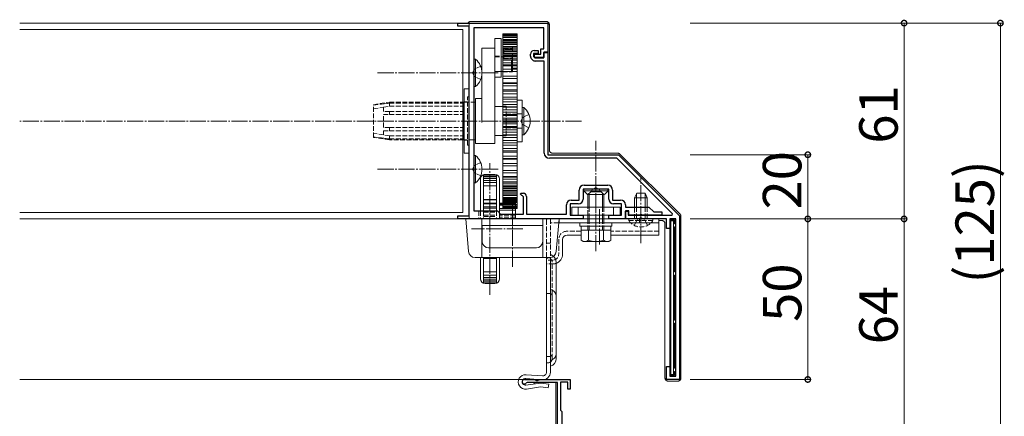
# Model space of a CAD drawing. Extents: x 0 to 1980, y 0 to 3207.
# Drawn here: x 1495 to 1802, y 1121 to 1245 of the extents above; entities that cross this region are included whole.
import ezdxf

# ---------------------------------------------------------------- set-up
doc = ezdxf.new("R2010")
doc.units = 0
doc.linetypes.add('YCENTER_1', pattern=[13, 10, -1, 1, -1])
doc.linetypes.add('YHIDDEN_1', pattern=[4, 3, -1])
for name, color, linetype, lineweight in [('YKK_11', 7, 'CONTINUOUS', 30), ('YKK_12', 2, 'CONTINUOUS', 13), ('YKK_13', 4, 'CONTINUOUS', 13), ('YKK_D', 6, 'CONTINUOUS', 13)]:
    doc.layers.add(name, color=color, linetype=linetype, lineweight=lineweight)
doc.styles.get("Standard").update_dxf_attribs({"font": 'txt', "bigfont": 'BIGFONT'})

msp = doc.modelspace()

# ---------------------------------------------------------------- linework, layer by layer
at = {"layer": 'YKK_11', "color": 0, "linetype": 'ByBlock', "lineweight": -2, "ltscale": 0.5}
for p, q in [((1631.46, 1242.79), (1631.46, 1243.79)), ((1631.46, 1243.79), (1659.46, 1243.79)), ((1634.96, 1242.79), (1631.46, 1242.79)), ((1634.96, 1183.79), (1634.96, 1242.79)), ((1658.26, 1242.29), (1636.46, 1242.29)), ((1636.46, 1242.29), (1636.46, 1185.29)), ((1658.26, 1235.79), (1658.26, 1242.29)), ((1659.46, 1243.79), (1659.46, 1234.79)), ((1654.06, 1233.48), (1654.06, 1234.09)), ((1656.46, 1234.29), (1655.06, 1234.29)), ((1655.06, 1234.29), (1655.06, 1233.39)), ((1655.06, 1233.39), (1655.46, 1232.99)), ((1655.26, 1235.29), (1656.46, 1235.29)), ((1655.36, 1233.09), (1655.36, 1234.09)), ((1655.36, 1234.09), (1657.26, 1234.09)), ((1658.26, 1233.09), (1655.36, 1233.09)), ((1655.46, 1232.99), (1658.26, 1232.99)), ((1656.46, 1235.29), (1656.46, 1234.29)), ((1657.26, 1234.09), (1657.26, 1235.79)), ((1657.26, 1235.79), (1658.26, 1235.79)), ((1659.46, 1234.79), (1658.26, 1234.79)), ((1658.26, 1234.79), (1658.26, 1233.09)), ((1658.26, 1232.99), (1658.26, 1234.59)), ((1658.26, 1234.59), (1659.46, 1234.59)), ((1659.46, 1234.59), (1659.46, 1202.79)), ((1654.7, 1232.35), (1654.41, 1232.63)), ((1658.36, 1231.99), (1655.55, 1231.99)), ((1658.36, 1203.29), (1658.36, 1231.99)), ((1659.46, 1202.79), (1681.46, 1202.79)), ((1681.46, 1202.79), (1700.46, 1183.79)), ((1681.01, 1201.69), (1659.96, 1201.69)), ((1698.32, 1184.38), (1681.01, 1201.69)), ((1670.76, 1193.29), (1678.16, 1193.29)), ((1650.94, 1190.53), (1651.05, 1190.79)), ((1651.42, 1190.05), (1650.94, 1190.53)), ((1651.05, 1190.79), (1651.86, 1190.79)), ((1651.56, 1189.99), (1651.42, 1190.05)), ((1669.26, 1188.69), (1669.26, 1191.79)), ((1674, 1192.09), (1670.46, 1192.09)), ((1670.46, 1192.09), (1670.46, 1188.99)), ((1674.19, 1192.21), (1674, 1192.09)), ((1674.74, 1192.21), (1674.19, 1192.21)), ((1674.92, 1192.09), (1674.74, 1192.21)), ((1678.46, 1192.09), (1674.92, 1192.09)), ((1678.46, 1188.99), (1678.46, 1192.09)), ((1679.66, 1191.79), (1679.66, 1188.69)), ((1651.86, 1189.69), (1651.56, 1189.99)), ((1651.86, 1184.29), (1651.86, 1189.69)), ((1652.86, 1189.79), (1652.86, 1184.29)), ((1665.26, 1184.29), (1665.26, 1187.19)), ((1668.96, 1187.49), (1666.46, 1187.49)), ((1666.46, 1187.49), (1666.46, 1183.99)), ((1666.76, 1188.69), (1669.26, 1188.69)), ((1679.66, 1188.69), (1682.16, 1188.69)), ((1682.46, 1187.49), (1679.96, 1187.49)), ((1682.46, 1183.99), (1682.46, 1187.49)), ((1683.66, 1187.19), (1683.66, 1186.49)), ((1636.46, 1185.29), (1643.76, 1185.29)), ((1643.76, 1185.29), (1644.76, 1184.29)), ((1644.76, 1184.29), (1651.86, 1184.29)), ((1652.86, 1184.29), (1665.26, 1184.29)), ((1666.46, 1183.99), (1670.46, 1183.99)), ((1670.46, 1183.99), (1670.46, 1182.79)), ((1678.46, 1182.79), (1678.46, 1183.99)), ((1678.46, 1183.99), (1682.46, 1183.99)), ((1683.66, 1186.49), (1690.96, 1186.49)), ((1684.76, 1185.29), (1683.66, 1185.29)), ((1683.66, 1185.29), (1683.66, 1182.79)), ((1683.66, 1182.79), (1683.66, 1185.19)), ((1683.66, 1185.19), (1684.46, 1185.19)), ((1684.46, 1185.19), (1684.46, 1183.99)), ((1684.46, 1183.99), (1698.16, 1183.99)), ((1684.76, 1183.99), (1684.76, 1185.29)), ((1688, 1183.99), (1684.76, 1183.99)), ((1688.19, 1184.11), (1688, 1183.99)), ((1688.74, 1184.11), (1688.19, 1184.11)), ((1688.92, 1183.99), (1688.74, 1184.11)), ((1694.96, 1183.99), (1688.92, 1183.99)), ((1690.96, 1186.49), (1692.46, 1184.99)), ((1692.46, 1184.99), (1694.96, 1184.99)), ((1694.96, 1184.99), (1694.96, 1183.99)), ((1698.16, 1183.99), (1698.32, 1184.38)), ((1631.46, 1182.79), (1631.46, 1183.79)), ((1631.46, 1183.79), (1634.96, 1183.79)), ((1670.46, 1182.79), (1631.46, 1182.79)), ((1683.66, 1182.79), (1678.46, 1182.79)), ((1696.46, 1182.79), (1683.66, 1182.79)), ((1696.46, 1179.79), (1696.46, 1182.79)), ((1699.36, 1182.79), (1697.46, 1182.79)), ((1697.46, 1182.79), (1697.46, 1179.79)), ((1699.36, 1133.79), (1699.36, 1182.79)), ((1700.46, 1183.79), (1700.46, 1132.79)), ((1697.46, 1179.79), (1696.46, 1179.79)), ((1696.46, 1132.79), (1696.46, 1136.79)), ((1696.46, 1136.79), (1697.46, 1136.79)), ((1697.46, 1136.79), (1697.46, 1133.79)), ((1652.16, 1132.79), (1666.46, 1132.79)), ((1653.03, 1131.89), (1652.77, 1131.74)), ((1662.46, 1131.89), (1653.03, 1131.89)), ((1662.46, 1078.99), (1662.46, 1131.89)), ((1665.66, 1131.99), (1663.46, 1131.99)), ((1663.46, 1131.99), (1663.46, 1123.19)), ((1665.66, 1129.79), (1665.66, 1131.99)), ((1666.46, 1132.79), (1666.46, 1129.79)), ((1700.46, 1132.79), (1696.46, 1132.79)), ((1697.46, 1133.79), (1699.36, 1133.79)), ((1666.46, 1129.79), (1665.66, 1129.79)), ((1663.46, 1123.19), (1663.66, 1122.99)), ((1663.66, 1122.99), (1663.86, 1122.79)), ((1663.86, 1122.79), (1663.86, 1106.29))]:
    msp.add_line(p, q, dxfattribs=at)
for centre, radius, start, end in [((1655.26, 1234.09), 1.2, 90, 180), ((1655.26, 1233.48), 1.2, 180, 225), ((1655.55, 1233.19), 1.2, 225, 270), ((1659.96, 1203.29), 1.6, 180, 270), ((1670.76, 1191.79), 1.5, 90, 180), ((1678.16, 1191.79), 1.5, 0, 90), ((1651.86, 1189.79), 1, 0, 90), ((1666.76, 1187.19), 1.5, 90, 180), ((1668.96, 1188.99), 1.5, 270, 360), ((1679.96, 1188.99), 1.5, 180, 270), ((1682.16, 1187.19), 1.5, 0, 90), ((1652.16, 1132.09), 0.7, 90, 330)]:
    msp.add_arc(centre, radius, start, end, dxfattribs=at)
at = {"layer": 'YKK_12', "linetype": 'Continuous', "lineweight": 13, "ltscale": 0.5}
for p, q in [((1634.96, 1243.79), (1494.96, 1243.79)), ((1634.96, 1242.49), (1634.96, 1184.09)), ((1632.96, 1241.79), (1494.96, 1241.79)), ((1632.96, 1241.79), (1632.96, 1184.79)), ((1632.96, 1184.79), (1494.96, 1184.79)), ((1634.96, 1182.79), (1494.96, 1182.79))]:
    msp.add_line(p, q, dxfattribs=at)
at = {"layer": 'YKK_12', "linetype": 'YHIDDEN_1', "lineweight": 13, "ltscale": 0.5}
for p, q in [((1634.96, 1243.79), (1634.96, 1242.49)), ((1634.96, 1184.09), (1634.96, 1182.79))]:
    msp.add_line(p, q, dxfattribs=at)
at = {"layer": 'YKK_12', "linetype": 'YCENTER_1', "lineweight": 13, "ltscale": 0.5}
msp.add_line((1669.96, 1213.29), (1494.96, 1213.29), dxfattribs=at)
at = {"layer": 'YKK_12'}
msp.add_line((1652.16, 1132.79), (1494.96, 1132.79), dxfattribs=at)
at = {"layer": 'YKK_12', "linetype": 'Continuous', "ltscale": 1.5}
msp.add_line((1661.96, 1078.99), (1661.96, 1131.89), dxfattribs=at)
at = {"layer": 'YKK_13', "linetype": 'Continuous', "lineweight": 13, "ltscale": 0.5}
for p, q in [((1635.46, 1244.29), (1658.96, 1244.29)), ((1659.96, 1243.29), (1659.96, 1204.29)), ((1645.46, 1240.41), (1649.96, 1240.41)), ((1645.46, 1240.41), (1649.96, 1240.41)), ((1645.46, 1186.09), (1645.46, 1240.41)), ((1645.46, 1240.33), (1649.96, 1240.33)), ((1645.46, 1240.07), (1649.96, 1240.07)), ((1645.46, 1239.92), (1649.96, 1239.92)), ((1645.46, 1239.5), (1649.96, 1239.5)), ((1645.46, 1239.5), (1649.96, 1239.5)), ((1645.46, 1239.28), (1649.96, 1239.28)), ((1649.96, 1186.09), (1649.96, 1240.41)), ((1642.96, 1226.99), (1642.96, 1238.99)), ((1642.96, 1238.99), (1644.96, 1238.99)), ((1644.96, 1238.99), (1644.96, 1226.99)), ((1645.46, 1238.69), (1649.96, 1238.69)), ((1645.46, 1238.69), (1649.96, 1238.69)), ((1645.46, 1238.39), (1649.96, 1238.39)), ((1645.46, 1238.33), (1649.96, 1238.33)), ((1645.46, 1238.01), (1649.96, 1238.01)), ((1645.46, 1237.84), (1649.96, 1237.84)), ((1645.46, 1237.65), (1649.96, 1237.65)), ((1645.46, 1237.28), (1649.96, 1237.28)), ((1645.46, 1237.13), (1649.96, 1237.13)), ((1645.46, 1236.5), (1649.96, 1236.5)), ((1645.46, 1236.39), (1649.96, 1236.39)), ((1638.96, 1235.97), (1642.96, 1235.97)), ((1638.96, 1235.48), (1638.96, 1235.97)), ((1638.96, 1230.63), (1638.96, 1235.48)), ((1642.96, 1235.97), (1642.96, 1235.48)), ((1642.96, 1230.63), (1642.96, 1235.48)), ((1644.96, 1233.24), (1645.46, 1233.24)), ((1645.46, 1235.96), (1649.96, 1235.96)), ((1645.46, 1235.42), (1649.96, 1235.42)), ((1645.46, 1235.07), (1649.96, 1235.07)), ((1645.46, 1234.92), (1649.96, 1234.92)), ((1645.46, 1234.42), (1649.96, 1234.42)), ((1645.46, 1234.14), (1649.96, 1234.14)), ((1645.46, 1233.74), (1649.96, 1233.74)), ((1645.46, 1233.37), (1648.56, 1233.37)), ((1645.46, 1233.37), (1649.96, 1233.37)), ((1645.46, 1233.25), (1649.96, 1233.25)), ((1648.46, 1235.75), (1648.46, 1235.68)), ((1636.46, 1232.54), (1636.46, 1226.29)), ((1636.46, 1232.54), (1636.97, 1232.54)), ((1636.46, 1224.04), (1636.46, 1230.29)), ((1636.97, 1232.54), (1636.97, 1226.29)), ((1636.97, 1224.04), (1636.97, 1230.29)), ((1638.96, 1230.63), (1638.96, 1212.79)), ((1642.96, 1230.63), (1642.96, 1212.79)), ((1645.46, 1232.7), (1649.96, 1232.7)), ((1645.46, 1232.68), (1649.96, 1232.68)), ((1645.46, 1232.22), (1649.96, 1232.22)), ((1645.46, 1231.41), (1649.96, 1231.41)), ((1645.46, 1230.8), (1649.96, 1230.8)), ((1645.46, 1230.53), (1649.96, 1230.53)), ((1648.46, 1232.94), (1648.44, 1232.96)), ((1644.96, 1226.99), (1642.96, 1226.99)), ((1645.46, 1228.74), (1644.96, 1228.74)), ((1645.46, 1229.4), (1649.96, 1229.4)), ((1645.46, 1228.74), (1649.96, 1228.74)), ((1645.46, 1228.69), (1649.96, 1228.69)), ((1645.46, 1227.29), (1649.96, 1227.29)), ((1645.46, 1227.29), (1649.96, 1227.29)), ((1645.46, 1227.24), (1649.96, 1227.24)), ((1636.46, 1224.04), (1636.97, 1224.04)), ((1645.46, 1226.55), (1649.96, 1226.55)), ((1645.46, 1225.22), (1649.96, 1225.22)), ((1645.46, 1225.22), (1649.96, 1225.22)), ((1645.46, 1224.96), (1649.96, 1224.96)), ((1645.46, 1224.23), (1649.96, 1224.23)), ((1634.96, 1223.29), (1633.46, 1223.29)), ((1633.46, 1223.29), (1633.46, 1203.29)), ((1634.96, 1203.29), (1634.96, 1223.29)), ((1645.46, 1223.04), (1649.96, 1223.04)), ((1645.46, 1223.04), (1649.96, 1223.04)), ((1645.46, 1222.57), (1649.96, 1222.57)), ((1645.46, 1221.81), (1649.96, 1221.81)), ((1645.46, 1220.77), (1649.96, 1220.77)), ((1632.96, 1219.19), (1633.46, 1219.19)), ((1632.96, 1218.86), (1633.16, 1218.86)), ((1632.96, 1217.89), (1633.16, 1217.89)), ((1633.16, 1207.73), (1633.16, 1218.86)), ((1636.46, 1219.19), (1636.96, 1219.19)), ((1636.96, 1220.29), (1638.96, 1220.29)), ((1636.96, 1206.29), (1636.96, 1220.29)), ((1642.96, 1217.79), (1645.46, 1217.79)), ((1645.46, 1220.1), (1649.96, 1220.1)), ((1645.46, 1220.09), (1649.96, 1220.09)), ((1645.46, 1220.09), (1649.96, 1220.09)), ((1645.46, 1219.32), (1649.96, 1219.32)), ((1645.46, 1218.43), (1649.96, 1218.43)), ((1645.46, 1218.43), (1649.96, 1218.43)), ((1645.46, 1217.75), (1649.96, 1217.75)), ((1649.96, 1206.79), (1649.96, 1219.79)), ((1649.96, 1219.79), (1651.46, 1219.79)), ((1651.46, 1219.79), (1651.46, 1206.79)), ((1632.96, 1216.29), (1633.16, 1216.29)), ((1632.96, 1215.29), (1633.16, 1215.29)), ((1645.46, 1217.56), (1649.96, 1217.56)), ((1645.46, 1217.56), (1649.96, 1217.56)), ((1645.46, 1216.77), (1649.96, 1216.77)), ((1645.46, 1216.05), (1649.96, 1216.05)), ((1645.46, 1216.05), (1649.96, 1216.05)), ((1645.46, 1215.35), (1649.96, 1215.35)), ((1645.46, 1214.99), (1649.96, 1214.99)), ((1645.46, 1214.99), (1649.96, 1214.99)), ((1651.46, 1217.54), (1651.46, 1211.29)), ((1651.46, 1217.54), (1651.97, 1217.54)), ((1651.46, 1209.04), (1651.46, 1215.29)), ((1651.97, 1217.54), (1651.97, 1211.29)), ((1651.97, 1209.04), (1651.97, 1215.29)), ((1642.96, 1206.29), (1642.96, 1212.79)), ((1645.46, 1214.19), (1649.96, 1214.19)), ((1645.46, 1213.64), (1649.96, 1213.64)), ((1645.46, 1213.64), (1649.96, 1213.64)), ((1645.46, 1212.94), (1649.96, 1212.94)), ((1645.46, 1212.4), (1649.96, 1212.4)), ((1645.46, 1211.6), (1649.96, 1211.6)), ((1632.96, 1211.29), (1633.16, 1211.29)), ((1632.96, 1210.29), (1633.16, 1210.29)), ((1632.96, 1208.69), (1633.16, 1208.69)), ((1645.46, 1208.79), (1642.96, 1208.79)), ((1645.46, 1211.23), (1649.96, 1211.23)), ((1645.46, 1210.54), (1649.96, 1210.54)), ((1645.46, 1209.82), (1649.96, 1209.82)), ((1645.46, 1209.82), (1649.96, 1209.82)), ((1645.46, 1209.03), (1649.96, 1209.03)), ((1645.46, 1208.84), (1649.96, 1208.84)), ((1645.46, 1208.84), (1649.96, 1208.84)), ((1651.46, 1209.04), (1651.97, 1209.04)), ((1632.96, 1207.73), (1633.16, 1207.73)), ((1632.96, 1207.73), (1633.16, 1207.73)), ((1633.46, 1207.39), (1632.96, 1207.39)), ((1636.96, 1207.39), (1636.46, 1207.39)), ((1642.96, 1206.29), (1636.96, 1206.29)), ((1645.46, 1208.15), (1649.96, 1208.15)), ((1645.46, 1207.27), (1649.96, 1207.27)), ((1645.46, 1207.27), (1649.96, 1207.27)), ((1645.46, 1206.49), (1649.96, 1206.49)), ((1645.46, 1206.49), (1649.96, 1206.49)), ((1645.46, 1206.49), (1649.96, 1206.49)), ((1645.46, 1205.82), (1649.96, 1205.82)), ((1651.46, 1206.79), (1649.96, 1206.79)), ((1633.46, 1203.29), (1634.96, 1203.29)), ((1636.46, 1202.54), (1636.46, 1196.29)), ((1636.46, 1202.54), (1636.97, 1202.54)), ((1636.97, 1202.54), (1636.97, 1196.29)), ((1645.46, 1204.78), (1649.96, 1204.78)), ((1645.46, 1204.78), (1649.96, 1204.78)), ((1645.46, 1204.02), (1649.96, 1204.02)), ((1645.46, 1203.55), (1649.96, 1203.55)), ((1645.46, 1202.36), (1649.96, 1202.36)), ((1660.96, 1203.29), (1681.25, 1203.29)), ((1681.95, 1203), (1700.67, 1184.29)), ((1636.46, 1194.04), (1636.46, 1200.29)), ((1636.97, 1194.04), (1636.97, 1200.29)), ((1645.46, 1201.63), (1649.96, 1201.63)), ((1645.46, 1201.37), (1649.96, 1201.37)), ((1645.46, 1200.04), (1649.96, 1200.04)), ((1645.46, 1200.04), (1649.96, 1200.04)), ((1645.46, 1199.35), (1649.96, 1199.35)), ((1645.46, 1199.29), (1649.96, 1199.29)), ((1639.46, 1196.61), (1639.46, 1185.29)), ((1643.46, 1196.26), (1639.46, 1196.26)), ((1639.96, 1196.69), (1642.96, 1196.69)), ((1643.46, 1196.61), (1643.46, 1185.29)), ((1645.46, 1197.9), (1649.96, 1197.9)), ((1645.46, 1197.9), (1649.96, 1197.9)), ((1645.46, 1197.84), (1649.96, 1197.84)), ((1645.46, 1197.19), (1649.96, 1197.19)), ((1636.46, 1194.04), (1636.97, 1194.04)), ((1638.46, 1195.19), (1638.46, 1185.29)), ((1643.46, 1195.88), (1639.46, 1195.88)), ((1643.46, 1195.4), (1639.46, 1195.4)), ((1643.46, 1194.81), (1639.46, 1194.81)), ((1643.46, 1194.11), (1639.46, 1194.11)), ((1644.46, 1195.19), (1644.46, 1184.59)), ((1645.46, 1196.06), (1649.96, 1196.06)), ((1645.46, 1195.79), (1649.96, 1195.79)), ((1645.46, 1195.18), (1649.96, 1195.18)), ((1645.46, 1194.37), (1649.96, 1194.37)), ((1645.46, 1194.37), (1649.96, 1194.37)), ((1645.46, 1193.91), (1649.96, 1193.91)), ((1645.46, 1193.89), (1649.96, 1193.89)), ((1645.46, 1193.33), (1649.96, 1193.33)), ((1643.46, 1193.08), (1639.46, 1193.08)), ((1645.46, 1192.85), (1649.96, 1192.85)), ((1645.46, 1192.85), (1649.96, 1192.85)), ((1645.46, 1192.44), (1649.96, 1192.44)), ((1645.46, 1192.16), (1649.96, 1192.16)), ((1645.46, 1192.16), (1649.96, 1192.16)), ((1645.46, 1191.67), (1649.96, 1191.67)), ((1645.46, 1191.52), (1649.96, 1191.52)), ((1645.46, 1191.52), (1649.96, 1191.52)), ((1645.46, 1191.17), (1649.96, 1191.17)), ((1645.46, 1190.63), (1649.96, 1190.63)), ((1645.46, 1190.63), (1649.96, 1190.63)), ((1645.46, 1190.2), (1649.96, 1190.2)), ((1645.46, 1190.09), (1649.96, 1190.09)), ((1670.71, 1192.09), (1678.21, 1192.09)), ((1670.71, 1192.09), (1670.71, 1191.58)), ((1670.71, 1191.58), (1678.21, 1191.58)), ((1671.96, 1190.39), (1672.86, 1191.29)), ((1676.96, 1190.39), (1671.96, 1190.39)), ((1671.96, 1186.49), (1671.96, 1190.39)), ((1672.39, 1190.82), (1672.39, 1186.49)), ((1672.86, 1191.29), (1676.06, 1191.29)), ((1676.96, 1190.39), (1676.06, 1191.29)), ((1676.53, 1190.82), (1676.53, 1186.49)), ((1676.96, 1190.39), (1676.96, 1186.49)), ((1678.21, 1192.09), (1678.21, 1191.58)), ((1686.46, 1189.39), (1687.16, 1190.79)), ((1687.12, 1190.7), (1687.12, 1186.49)), ((1687.16, 1190.79), (1689.76, 1190.79)), ((1690.46, 1189.39), (1689.76, 1190.79)), ((1689.81, 1190.7), (1689.81, 1186.49)), ((1643.46, 1188.89), (1639.46, 1188.89)), ((1643.46, 1188.7), (1639.46, 1188.7)), ((1643.46, 1187.74), (1639.46, 1187.74)), ((1639.46, 1187.48), (1643.46, 1187.48)), ((1644.46, 1187.69), (1649.36, 1187.69)), ((1649.36, 1187.69), (1644.46, 1187.69)), ((1644.46, 1187.49), (1649.36, 1187.49)), ((1644.46, 1187.32), (1649.36, 1187.32)), ((1649.36, 1187.08), (1644.46, 1187.08)), ((1645.46, 1189.45), (1649.96, 1189.45)), ((1645.46, 1189.45), (1649.96, 1189.45)), ((1645.46, 1189.3), (1649.96, 1189.3)), ((1645.46, 1188.94), (1649.96, 1188.94)), ((1645.46, 1188.74), (1649.96, 1188.74)), ((1645.46, 1188.74), (1649.96, 1188.74)), ((1645.46, 1188.58), (1649.96, 1188.58)), ((1645.46, 1188.25), (1649.96, 1188.25)), ((1645.46, 1188.19), (1649.96, 1188.19)), ((1645.46, 1187.9), (1649.96, 1187.9)), ((1645.46, 1187.31), (1649.96, 1187.31)), ((1645.46, 1187.09), (1649.96, 1187.09)), ((1649.36, 1184.29), (1649.36, 1187.69)), ((1690.46, 1189.39), (1686.46, 1189.39)), ((1686.46, 1186.49), (1686.46, 1189.39)), ((1690.46, 1189.39), (1690.46, 1186.49)), ((1638.46, 1185.29), (1637.96, 1185.29)), ((1639.46, 1186.54), (1643.46, 1186.54)), ((1639.46, 1186.2), (1643.46, 1186.2)), ((1639.46, 1185.29), (1643.46, 1185.29)), ((1649.36, 1186.03), (1644.46, 1186.03)), ((1649.36, 1185.58), (1644.46, 1185.58)), ((1645.46, 1186.66), (1649.96, 1186.66)), ((1645.46, 1186.66), (1649.96, 1186.66)), ((1645.46, 1186.51), (1649.96, 1186.51)), ((1645.46, 1186.26), (1649.96, 1186.26)), ((1645.46, 1186.18), (1649.96, 1186.18)), ((1645.46, 1186.1), (1649.96, 1186.1)), ((1645.46, 1186.1), (1649.96, 1186.1)), ((1645.46, 1186.09), (1649.96, 1186.09)), ((1681.96, 1186.49), (1666.96, 1186.49)), ((1666.96, 1186.49), (1666.96, 1183.99)), ((1666.96, 1183.99), (1681.96, 1183.99)), ((1668.96, 1186.49), (1668.96, 1183.99)), ((1671.96, 1182.79), (1671.96, 1183.99)), ((1672.39, 1183.99), (1672.39, 1182.79)), ((1676.53, 1183.99), (1676.53, 1182.79)), ((1676.96, 1183.99), (1676.96, 1182.79)), ((1679.96, 1186.49), (1679.96, 1183.99)), ((1681.96, 1183.99), (1681.96, 1186.49)), ((1633.96, 1182.79), (1662.96, 1182.79)), ((1634.81, 1172.63), (1633.96, 1182.79)), ((1638.96, 1170.79), (1638.96, 1182.79)), ((1649.36, 1182.79), (1649.36, 1182.79)), ((1657.96, 1170.79), (1657.96, 1182.79)), ((1662.96, 1182.79), (1662.12, 1172.63)), ((1694.06, 1181.59), (1662.86, 1181.59)), ((1694.06, 1182.79), (1662.96, 1182.79)), ((1679.46, 1181.59), (1669.46, 1181.59)), ((1669.46, 1181.59), (1669.46, 1180.59)), ((1679.46, 1180.59), (1679.46, 1181.59)), ((1692.21, 1182.79), (1684.71, 1182.79)), ((1694.06, 1177.79), (1694.06, 1182.79)), ((1694.96, 1182.29), (1694.06, 1182.29)), ((1695.96, 1133.29), (1695.96, 1181.29)), ((1698.96, 1182.49), (1697.46, 1182.49)), ((1697.76, 1182.19), (1697.46, 1182.49)), ((1697.46, 1134.09), (1697.46, 1182.49)), ((1698.66, 1182.19), (1697.76, 1182.19)), ((1697.76, 1134.39), (1697.76, 1182.19)), ((1698.96, 1182.49), (1698.66, 1182.19)), ((1698.66, 1134.39), (1698.66, 1182.19)), ((1698.96, 1182.49), (1698.96, 1181.29)), ((1698.96, 1181.79), (1699.36, 1181.79)), ((1700.96, 1183.58), (1700.96, 1133.29)), ((1639.01, 1175.79), (1639.01, 1180.79)), ((1639.01, 1180.79), (1657.91, 1180.79)), ((1657.91, 1180.79), (1657.91, 1175.79)), ((1669.84, 1177.79), (1665.46, 1177.79)), ((1669.46, 1180.59), (1679.46, 1180.59)), ((1669.84, 1179.29), (1669.84, 1176.15)), ((1679.08, 1179.29), (1669.84, 1179.29)), ((1669.86, 1179.29), (1669.86, 1180.59)), ((1669.86, 1179.29), (1679.06, 1179.29)), ((1676.96, 1179.29), (1671.96, 1179.29)), ((1672.15, 1179.29), (1672.15, 1176.15)), ((1676.77, 1179.29), (1676.77, 1176.15)), ((1679.06, 1179.29), (1679.06, 1180.59)), ((1679.08, 1179.29), (1679.08, 1176.15)), ((1694.06, 1177.79), (1679.08, 1177.79)), ((1698.96, 1180.29), (1698.96, 1166.29)), ((1699.36, 1179.79), (1698.96, 1179.79)), ((1664.06, 1176.39), (1664.06, 1171.79)), ((1670.46, 1175.79), (1669.84, 1176.15)), ((1678.46, 1175.79), (1670.46, 1175.79)), ((1678.46, 1175.79), (1679.08, 1176.15)), ((1655.91, 1173.79), (1641.01, 1173.79)), ((1636.8, 1170.79), (1660.12, 1170.79)), ((1638.46, 1170.79), (1638.46, 1164.19)), ((1639.46, 1170.79), (1639.46, 1162.78)), ((1643.46, 1170.69), (1639.46, 1170.69)), ((1639.46, 1170.5), (1643.46, 1170.5)), ((1643.46, 1170.79), (1643.46, 1162.78)), ((1644.46, 1170.79), (1644.46, 1164.19)), ((1659.06, 1170.79), (1659.06, 1135.09)), ((1660.26, 1170.79), (1660.26, 1135.09)), ((1662.06, 1139.29), (1662.06, 1169.29)), ((1643.46, 1166.31), (1639.46, 1166.31)), ((1698.96, 1166.79), (1699.36, 1166.79)), ((1643.46, 1165.28), (1639.46, 1165.28)), ((1643.46, 1164.58), (1639.46, 1164.58)), ((1643.46, 1163.99), (1639.46, 1163.99)), ((1643.46, 1163.5), (1639.46, 1163.5)), ((1643.46, 1163.13), (1639.46, 1163.13)), ((1639.96, 1162.69), (1642.96, 1162.69)), ((1698.96, 1165.29), (1698.96, 1151.29)), ((1699.36, 1164.79), (1698.96, 1164.79)), ((1698.96, 1151.79), (1699.36, 1151.79)), ((1698.96, 1150.29), (1698.96, 1136.29)), ((1699.36, 1149.79), (1698.96, 1149.79)), ((1698.96, 1136.79), (1699.36, 1136.79)), ((1698.96, 1135.29), (1698.96, 1134.09)), ((1652.59, 1133.09), (1657.68, 1132.7)), ((1652.69, 1134.29), (1657.77, 1133.89)), ((1699.96, 1132.29), (1696.96, 1132.29)), ((1697.46, 1134.09), (1697.76, 1134.39)), ((1698.96, 1134.09), (1697.46, 1134.09)), ((1698.66, 1134.39), (1697.76, 1134.39)), ((1698.66, 1134.39), (1698.96, 1134.09)), ((1699.36, 1134.79), (1698.96, 1134.79)), ((1652.67, 1131.01), (1657.16, 1131.69)), ((1652.85, 1129.82), (1657.18, 1130.48)), ((1657.16, 1131.69), (1659.76, 1131.37)), ((1659.62, 1130.18), (1657.18, 1130.48)), ((1659.76, 1131.37), (1659.62, 1130.18))]:
    msp.add_line(p, q, dxfattribs=at)
at = {"layer": 'YKK_13', "linetype": 'YHIDDEN_1', "lineweight": 13, "ltscale": 0.5}
for p, q in [((1645.46, 1236.4), (1648.46, 1236.4)), ((1648.46, 1236.4), (1648.46, 1228.64)), ((1642.96, 1233.49), (1644.96, 1233.49)), ((1642.96, 1233.24), (1644.96, 1233.24)), ((1645.46, 1233.24), (1645.76, 1233.24)), ((1645.76, 1235.89), (1647.66, 1235.89)), ((1645.76, 1235.53), (1645.76, 1235.89)), ((1645.76, 1235.53), (1645.76, 1232.79)), ((1647.66, 1235.53), (1645.76, 1235.53)), ((1648.46, 1232.86), (1648.46, 1235.68)), ((1638.56, 1230.37), (1636.65, 1229.44)), ((1645.76, 1232.79), (1647.66, 1232.79)), ((1648.16, 1228.74), (1648.16, 1232.9)), ((1648.46, 1229.04), (1648.46, 1232.86)), ((1649.96, 1232.24), (1648.46, 1232.24)), ((1636.65, 1229.44), (1636.04, 1228.29)), ((1636.65, 1227.15), (1636.04, 1228.29)), ((1638.56, 1226.22), (1636.65, 1227.15)), ((1642.96, 1228.77), (1644.96, 1228.77)), ((1644.96, 1228.74), (1642.96, 1228.74)), ((1648.16, 1228.74), (1645.46, 1228.74)), ((1645.46, 1228.64), (1648.46, 1228.64)), ((1648.46, 1229.04), (1648.16, 1228.74)), ((1649.96, 1229.74), (1648.46, 1229.74)), ((1634.96, 1220.79), (1634.46, 1220.79)), ((1634.46, 1205.79), (1634.46, 1220.79)), ((1605.16, 1218.39), (1610.16, 1219.19)), ((1605.16, 1218.26), (1607.66, 1218.57)), ((1605.16, 1208.19), (1605.16, 1218.39)), ((1607.66, 1218.57), (1610.16, 1218.86)), ((1610.16, 1218.86), (1607.66, 1218.57)), ((1608.29, 1217.59), (1610.16, 1217.89)), ((1610.16, 1219.19), (1632.96, 1219.19)), ((1610.16, 1218.86), (1610.16, 1219.19)), ((1610.16, 1218.86), (1632.96, 1218.86)), ((1610.16, 1217.89), (1610.16, 1218.86)), ((1610.16, 1217.89), (1632.96, 1217.89)), ((1634.46, 1219.29), (1633.46, 1219.29)), ((1633.46, 1219.19), (1636.46, 1219.19)), ((1645.46, 1217.94), (1646.46, 1217.94)), ((1645.46, 1217.79), (1646.46, 1217.79)), ((1646.46, 1208.64), (1646.46, 1217.94)), ((1646.46, 1208.79), (1646.46, 1217.79)), ((1605.16, 1217.09), (1608.29, 1217.59)), ((1608.29, 1216.29), (1608.29, 1217.59)), ((1610.16, 1216.29), (1608.29, 1216.29)), ((1608.29, 1211.29), (1608.29, 1215.29)), ((1608.29, 1215.29), (1610.16, 1215.29)), ((1610.16, 1216.29), (1632.96, 1216.29)), ((1610.16, 1215.29), (1610.16, 1216.29)), ((1610.16, 1215.29), (1632.96, 1215.29)), ((1646.46, 1215.44), (1649.96, 1215.44)), ((1649.96, 1215.54), (1651.46, 1215.54)), ((1653.56, 1215.37), (1651.65, 1214.44)), ((1651.65, 1214.44), (1651.04, 1213.29)), ((1651.65, 1212.15), (1651.04, 1213.29)), ((1653.56, 1211.22), (1651.65, 1212.15)), ((1608.29, 1208.99), (1605.16, 1209.49)), ((1610.16, 1211.29), (1608.29, 1211.29)), ((1608.29, 1208.99), (1608.29, 1210.29)), ((1608.29, 1210.29), (1610.16, 1210.29)), ((1610.16, 1208.69), (1608.29, 1208.99)), ((1610.16, 1211.29), (1632.96, 1211.29)), ((1610.16, 1210.29), (1610.16, 1211.29)), ((1610.16, 1210.29), (1632.96, 1210.29)), ((1610.16, 1208.69), (1632.96, 1208.69)), ((1610.16, 1208.69), (1610.16, 1207.73)), ((1646.46, 1208.79), (1645.46, 1208.79)), ((1645.46, 1208.64), (1646.46, 1208.64)), ((1646.46, 1211.14), (1649.96, 1211.14)), ((1649.96, 1211.04), (1651.46, 1211.04)), ((1607.66, 1208.02), (1605.16, 1208.32)), ((1610.16, 1207.39), (1605.16, 1208.19)), ((1610.16, 1207.73), (1607.66, 1208.02)), ((1607.66, 1208.02), (1610.16, 1207.73)), ((1610.16, 1207.73), (1632.96, 1207.73)), ((1610.16, 1207.39), (1610.16, 1207.73)), ((1610.16, 1207.73), (1632.96, 1207.73)), ((1632.96, 1207.39), (1610.16, 1207.39)), ((1636.46, 1207.39), (1633.46, 1207.39)), ((1634.46, 1207.29), (1633.46, 1207.29)), ((1634.96, 1205.79), (1634.46, 1205.79)), ((1636.65, 1199.44), (1636.04, 1198.29)), ((1638.56, 1200.37), (1636.65, 1199.44)), ((1636.65, 1197.15), (1636.04, 1198.29)), ((1638.56, 1196.22), (1636.65, 1197.15)), ((1673, 1191.29), (1673.32, 1191.94)), ((1673.32, 1191.94), (1674.46, 1192.55)), ((1675.61, 1191.94), (1674.46, 1192.55)), ((1675.92, 1191.29), (1675.61, 1191.94)), ((1637.96, 1185.29), (1637.96, 1182.79)), ((1638.46, 1185.29), (1638.46, 1182.79)), ((1639.46, 1185.29), (1639.46, 1182.79)), ((1639.46, 1184.88), (1643.46, 1184.88)), ((1639.46, 1184.01), (1643.46, 1184.01)), ((1643.46, 1185.29), (1643.46, 1182.79)), ((1644.46, 1184.59), (1644.46, 1182.79)), ((1649.36, 1183.99), (1644.46, 1183.99)), ((1649.36, 1183.98), (1644.46, 1183.98)), ((1649.36, 1182.79), (1649.36, 1184.29)), ((1671.96, 1183.99), (1671.96, 1186.49)), ((1672.39, 1186.49), (1672.39, 1183.99)), ((1676.53, 1186.49), (1676.53, 1183.99)), ((1676.96, 1186.49), (1676.96, 1183.99)), ((1686.46, 1182.79), (1686.46, 1186.49)), ((1687.12, 1186.49), (1687.12, 1182.79)), ((1689.81, 1186.49), (1689.81, 1182.79)), ((1690.46, 1186.49), (1690.46, 1182.79)), ((1639.46, 1183.52), (1643.46, 1183.52)), ((1649.36, 1183.37), (1644.46, 1183.37)), ((1659.06, 1182.49), (1659.06, 1170.79)), ((1662.96, 1182.79), (1659.36, 1182.79)), ((1660.26, 1182.79), (1660.26, 1170.79)), ((1662.86, 1181.59), (1660.56, 1181.59)), ((1663.06, 1181.59), (1663.06, 1182.79)), ((1671.96, 1179.29), (1671.96, 1182.79)), ((1672.39, 1182.79), (1672.39, 1179.29)), ((1676.53, 1182.79), (1676.53, 1179.29)), ((1676.96, 1182.79), (1676.96, 1179.29)), ((1684.71, 1182.79), (1684.71, 1182.28)), ((1684.71, 1182.28), (1692.21, 1182.28)), ((1686.41, 1180.78), (1687.32, 1182.64)), ((1687.32, 1182.64), (1688.46, 1183.25)), ((1688.06, 1181.59), (1688.06, 1182.79)), ((1689.61, 1182.64), (1688.46, 1183.25)), ((1690.51, 1180.78), (1689.61, 1182.64)), ((1692.21, 1182.79), (1692.21, 1182.28)), ((1669.84, 1178.99), (1665.46, 1178.99)), ((1694.06, 1178.99), (1679.08, 1178.99)), ((1660.26, 1175.29), (1659.06, 1175.29)), ((1662.86, 1176.39), (1662.86, 1171.79)), ((1659.56, 1170.59), (1659.06, 1170.59)), ((1661.06, 1169.99), (1659.06, 1169.99)), ((1661.26, 1168.79), (1659.06, 1168.79)), ((1660.86, 1139.29), (1660.86, 1169.29)), ((1660.06, 1159.59), (1659.06, 1159.59)), ((1659.06, 1139.98), (1660.06, 1139.98)), ((1659.56, 1137.99), (1659.06, 1137.99))]:
    msp.add_line(p, q, dxfattribs=at)
at = {"layer": 'YKK_13', "linetype": 'YCENTER_1', "lineweight": 13, "ltscale": 0.5}
for p, q in [((1643.96, 1228.29), (1606.46, 1228.29)), ((1674.46, 1184.59), (1674.46, 1207.09)), ((1641.46, 1159.21), (1641.46, 1200.13)), ((1643.96, 1198.29), (1606.46, 1198.29)), ((1674.46, 1172.79), (1674.46, 1194.29)), ((1688.46, 1175.29), (1688.46, 1195.79)), ((1648.46, 1167.92), (1648.46, 1186.98)), ((1675.56, 1174.79), (1675.56, 1185.79)), ((1651.73, 1179.69), (1635.72, 1179.69))]:
    msp.add_line(p, q, dxfattribs=at)
at = {"layer": 'YKK_13', "linetype": 'Continuous', "lineweight": 13, "ltscale": 0.5}
for centre, radius, start, end in [((1633.43, 1228.29), 5.53, 309.7941, 50.2059), ((1648.43, 1213.29), 5.53, 309.7941, 50.2059), ((1633.43, 1198.29), 5.53, 309.7941, 50.2059), ((1639.96, 1195.19), 1.5, 89.9995, 179.9995), ((1642.96, 1195.19), 1.5, 359.9995, 89.9995), ((1674.46, 1194.12), 4.53, 214.0667, 236.478), ((1674.46, 1194.12), 4.53, 303.522, 325.9333), ((1665.46, 1176.39), 1.4, 90, 180), ((1641.01, 1175.79), 2, 180, 270), ((1655.91, 1175.79), 2, 270, 0), ((1671, 1177.84), 2.04, 235.6158, 304.3842), ((1674.46, 1183.44), 7.64, 252.412, 287.588), ((1677.93, 1177.84), 2.04, 235.6158, 304.3842), ((1636.8, 1172.79), 2, 184.7632, 269.9995), ((1660.12, 1172.79), 2, 269.9995, 355.2359), ((1661.06, 1171.79), 3, 289.4712, 0), ((1659.56, 1169.29), 2.5, 0, 47.6175), ((1639.96, 1164.19), 1.5, 179.9995, 269.9995), ((1642.96, 1164.19), 1.5, 269.9995, 359.9995), ((1660.06, 1158.79), 2, 0, 84.2608), ((1660.06, 1140.78), 2, 275.7392, 0), ((1659.56, 1139.29), 2.5, 286.2602, 0), ((1657.86, 1135.09), 2.4, 265.5763, 0), ((1657.86, 1135.09), 1.2, 265.5763, 0), ((1652.51, 1132.04), 2.25, 85.5763, 278.6638), ((1652.51, 1132.04), 1.05, 85.5763, 278.6638), ((1656.06, 1130.99), 1, 40.4205, 156.907), ((1656.06, 1133.39), 1, 210.0638, 321.0887)]:
    msp.add_arc(centre, radius, start, end, dxfattribs=at)
at = {"layer": 'YKK_13', "linetype": 'YHIDDEN_1', "lineweight": 13, "ltscale": 0.5}
for centre, radius, start, end in [((1659.36, 1182.49), 0.3, 90, 180), ((1660.56, 1181.29), 0.3, 90, 180), ((1688.46, 1184.82), 4.53, 214.0667, 325.9333), ((1665.46, 1176.39), 2.6, 90, 180), ((1659.56, 1169.29), 2.5, 47.6175, 73.7398), ((1661.06, 1171.79), 1.8, 276.3794, 0), ((1659.56, 1169.29), 1.3, 0, 90), ((1661.06, 1171.79), 3, 273.8226, 289.4712), ((1660.06, 1158.79), 0.8, 0, 90), ((1659.56, 1139.29), 1.3, 270, 0), ((1660.06, 1140.78), 0.8, 270, 0)]:
    msp.add_arc(centre, radius, start, end, dxfattribs=at)
at = {"layer": 'YKK_13', "linetype": 'Continuous', "lineweight": 13, "ltscale": 0.5}
for points, knots in [([(1635.46, 1244.29), (1635.4, 1244.29), (1635.26, 1244.28), (1635.08, 1244.22), (1634.9, 1244.13), (1634.75, 1244.01), (1634.65, 1243.89), (1634.61, 1243.81), (1634.6, 1243.79)], [0, 0, 0, 0, 0.195909, 0.391722, 0.58746, 0.783159, 0.978858, 1.045172, 1.045172, 1.045172, 1.045172]), ([(1659.96, 1243.29), (1659.96, 1243.36), (1659.95, 1243.49), (1659.89, 1243.68), (1659.8, 1243.85), (1659.67, 1244.01), (1659.52, 1244.13), (1659.35, 1244.22), (1659.16, 1244.28), (1659.03, 1244.29), (1658.96, 1244.29)], [0, 0, 0, 0, 0.195909, 0.391722, 0.58746, 0.783159, 0.978858, 1.174596, 1.370409, 1.566318, 1.566318, 1.566318, 1.566318]), ([(1660.96, 1203.29), (1660.9, 1203.3), (1660.76, 1203.3), (1660.58, 1203.36), (1660.4, 1203.46), (1660.25, 1203.58), (1660.13, 1203.73), (1660.03, 1203.91), (1659.97, 1204.1), (1659.97, 1204.23), (1659.96, 1204.29)], [0, 0, 0, 0, 0.195909, 0.391722, 0.58746, 0.783159, 0.978858, 1.174596, 1.370409, 1.566318, 1.566318, 1.566318, 1.566318]), ([(1681.95, 1203), (1681.91, 1203.04), (1681.81, 1203.13), (1681.63, 1203.22), (1681.44, 1203.28), (1681.31, 1203.29), (1681.25, 1203.29)], [0, 0, 0, 0, 0.1957783, 0.3915332, 0.587288, 0.7830663, 0.7830663, 0.7830663, 0.7830663]), ([(1700.96, 1183.58), (1700.96, 1183.65), (1700.95, 1183.78), (1700.89, 1183.96), (1700.8, 1184.14), (1700.71, 1184.24), (1700.67, 1184.29)], [0, 0, 0, 0, 0.1957783, 0.3915332, 0.587288, 0.7830663, 0.7830663, 0.7830663, 0.7830663]), ([(1694.96, 1182.29), (1695.03, 1182.29), (1695.16, 1182.28), (1695.35, 1182.22), (1695.52, 1182.13), (1695.67, 1182.01), (1695.8, 1181.85), (1695.89, 1181.68), (1695.95, 1181.49), (1695.96, 1181.36), (1695.96, 1181.29)], [0, 0, 0, 0, 0.195909, 0.391722, 0.58746, 0.783159, 0.978858, 1.174596, 1.370409, 1.566318, 1.566318, 1.566318, 1.566318]), ([(1698.96, 1181.29), (1698.99, 1181.29), (1699.05, 1181.29), (1699.14, 1181.26), (1699.23, 1181.22), (1699.3, 1181.17), (1699.34, 1181.12), (1699.36, 1181.09), (1699.36, 1181.09)], [0, 0, 0, 0, 0.0922684, 0.1845367, 0.2768051, 0.3690734, 0.4613418, 0.4629891, 0.4629891, 0.4629891, 0.4629891]), ([(1699.36, 1180.49), (1699.36, 1180.49), (1699.34, 1180.47), (1699.3, 1180.42), (1699.23, 1180.37), (1699.14, 1180.32), (1699.05, 1180.3), (1698.99, 1180.3), (1698.96, 1180.29)], [0, 0, 0, 0, 0.0016499, 0.0939182, 0.1861866, 0.278455, 0.3707233, 0.4629917, 0.4629917, 0.4629917, 0.4629917]), ([(1698.96, 1166.29), (1698.99, 1166.29), (1699.05, 1166.29), (1699.14, 1166.26), (1699.23, 1166.22), (1699.3, 1166.17), (1699.34, 1166.12), (1699.36, 1166.09), (1699.36, 1166.09)], [0, 0, 0, 0, 0.0922684, 0.1845367, 0.2768051, 0.3690734, 0.4613418, 0.4629891, 0.4629891, 0.4629891, 0.4629891]), ([(1699.36, 1165.49), (1699.36, 1165.49), (1699.34, 1165.47), (1699.3, 1165.42), (1699.23, 1165.37), (1699.14, 1165.32), (1699.05, 1165.3), (1698.99, 1165.3), (1698.96, 1165.29)], [0, 0, 0, 0, 0.0016499, 0.0939182, 0.1861866, 0.278455, 0.3707233, 0.4629917, 0.4629917, 0.4629917, 0.4629917]), ([(1698.96, 1151.29), (1698.99, 1151.29), (1699.05, 1151.29), (1699.13, 1151.27), (1699.21, 1151.23), (1699.29, 1151.18), (1699.33, 1151.13), (1699.36, 1151.1), (1699.36, 1151.09)], [0, 0, 0, 0, 0.0871557, 0.1743115, 0.2614672, 0.348623, 0.4357787, 0.4630856, 0.4630856, 0.4630856, 0.4630856]), ([(1699.36, 1150.49), (1699.36, 1150.49), (1699.33, 1150.46), (1699.29, 1150.41), (1699.21, 1150.36), (1699.13, 1150.32), (1699.05, 1150.3), (1698.99, 1150.3), (1698.96, 1150.29)], [0, 0, 0, 0, 0.0273174, 0.1144732, 0.2016289, 0.2887847, 0.3759404, 0.4630961, 0.4630961, 0.4630961, 0.4630961]), ([(1698.96, 1136.29), (1698.99, 1136.29), (1699.05, 1136.29), (1699.14, 1136.26), (1699.23, 1136.22), (1699.3, 1136.17), (1699.34, 1136.12), (1699.36, 1136.09), (1699.36, 1136.09)], [0, 0, 0, 0, 0.0922684, 0.1845367, 0.2768051, 0.3690734, 0.4613418, 0.4629891, 0.4629891, 0.4629891, 0.4629891]), ([(1699.36, 1135.49), (1699.36, 1135.49), (1699.34, 1135.47), (1699.3, 1135.42), (1699.23, 1135.37), (1699.14, 1135.32), (1699.05, 1135.3), (1698.99, 1135.3), (1698.96, 1135.29)], [0, 0, 0, 0, 0.0016499, 0.0939182, 0.1861866, 0.278455, 0.3707233, 0.4629917, 0.4629917, 0.4629917, 0.4629917]), ([(1695.96, 1133.29), (1695.97, 1133.23), (1695.97, 1133.1), (1696.03, 1132.91), (1696.13, 1132.73), (1696.25, 1132.58), (1696.4, 1132.46), (1696.58, 1132.36), (1696.76, 1132.3), (1696.9, 1132.3), (1696.96, 1132.29)], [0, 0, 0, 0, 0.195909, 0.391722, 0.58746, 0.783159, 0.978858, 1.174596, 1.370409, 1.566318, 1.566318, 1.566318, 1.566318]), ([(1699.96, 1132.29), (1700.03, 1132.3), (1700.16, 1132.3), (1700.35, 1132.36), (1700.52, 1132.46), (1700.67, 1132.58), (1700.8, 1132.73), (1700.89, 1132.91), (1700.95, 1133.1), (1700.96, 1133.23), (1700.96, 1133.29)], [0, 0, 0, 0, 0.195909, 0.391722, 0.58746, 0.783159, 0.978858, 1.174596, 1.370409, 1.566318, 1.566318, 1.566318, 1.566318])]:
    msp.add_open_spline(points, degree=3, knots=knots, dxfattribs=at)
at = {"layer": 'YKK_13', "linetype": 'YHIDDEN_1', "lineweight": 13, "ltscale": 0.5}
for points, knots in [([(1647.66, 1235.89), (1647.71, 1235.89), (1647.82, 1235.89), (1647.96, 1235.88), (1648.1, 1235.87), (1648.22, 1235.85), (1648.32, 1235.83), (1648.39, 1235.81), (1648.45, 1235.79), (1648.46, 1235.76), (1648.46, 1235.75)], [0, 0, 0, 0, 0.1560974, 0.306401, 0.4453651, 0.5679426, 0.6698562, 0.7479627, 0.8010706, 0.8334007, 0.8334007, 0.8334007, 0.8334007]), ([(1648.46, 1235.68), (1648.46, 1235.67), (1648.45, 1235.64), (1648.39, 1235.62), (1648.32, 1235.59), (1648.22, 1235.57), (1648.1, 1235.55), (1647.96, 1235.54), (1647.82, 1235.53), (1647.71, 1235.53), (1647.66, 1235.53)], [0, 0, 0, 0, 0.0323301, 0.085438, 0.1635445, 0.2654581, 0.3880356, 0.5269997, 0.6773033, 0.8334007, 0.8334007, 0.8334007, 0.8334007]), ([(1647.66, 1232.79), (1647.75, 1232.8), (1647.91, 1232.81), (1648.07, 1232.86), (1648.15, 1232.9), (1648.16, 1232.9)], [0, 0, 0, 0, 0.2499647, 0.4805833, 0.514745, 0.514745, 0.514745, 0.514745]), ([(1648.16, 1232.9), (1648.21, 1232.88), (1648.29, 1232.83), (1648.4, 1232.8), (1648.46, 1232.84), (1648.46, 1232.86), (1648.46, 1232.86)], [0, 0, 0, 0, 0.1658552, 0.2744175, 0.3301576, 0.3404443, 0.3404443, 0.3404443, 0.3404443])]:
    msp.add_open_spline(points, degree=3, knots=knots, dxfattribs=at)
at = {"layer": 'YKK_D'}
for p, q in [((1703.84, 1243.79), (1771.46, 1243.79)), ((1703.84, 1243.79), (1801.46, 1243.79)), ((1770.46, 1182.79), (1770.46, 1243.79)), ((1800.46, 1243.79), (1800.46, 1118.79)), ((1703.84, 1202.79), (1741.46, 1202.79)), ((1740.46, 1182.79), (1740.46, 1202.79)), ((1703.84, 1182.79), (1741.46, 1182.79)), ((1703.84, 1182.79), (1771.46, 1182.79)), ((1703.84, 1182.79), (1741.46, 1182.79)), ((1703.84, 1182.79), (1771.46, 1182.79)), ((1740.46, 1182.79), (1740.46, 1132.79)), ((1770.46, 1182.79), (1770.46, 1118.79)), ((1703.84, 1132.79), (1741.46, 1132.79))]:
    msp.add_line(p, q, dxfattribs=at)
at = {"layer": 'YKK_D', "linetype": 'ByBlock', "const_width": 1.7}
for points in [[(1770.46, 1243.58, 1), (1770.46, 1244.01, 1)], [(1800.46, 1243.58, 1), (1800.46, 1244.01, 1)], [(1740.46, 1202.58, 1), (1740.46, 1203.01, 1)], [(1740.46, 1182.58, 1), (1740.46, 1183.01, 1)], [(1740.46, 1183.01, 1), (1740.46, 1182.58, 1)], [(1770.46, 1183.01, 1), (1770.46, 1182.58, 1)], [(1770.46, 1182.58, 1), (1770.46, 1183.01, 1)], [(1740.46, 1133.01, 1), (1740.46, 1132.58, 1)]]:
    msp.add_lwpolyline(points, format="xyb", close=True, dxfattribs=at)

# ---------------------------------------------------------------- texts
at = {"layer": 'YKK_D'}
for s, p in [('61', (1768.46, 1206.25)), ('20', (1738.46, 1185.75)), ('(125)', (1798.46, 1162.73)), ('50', (1738.46, 1150.75)), ('64', (1768.46, 1143.75))]:
    msp.add_text(s, height=12, rotation=90, dxfattribs=at).set_placement(p)

doc.saveas('drawing.dxf')
